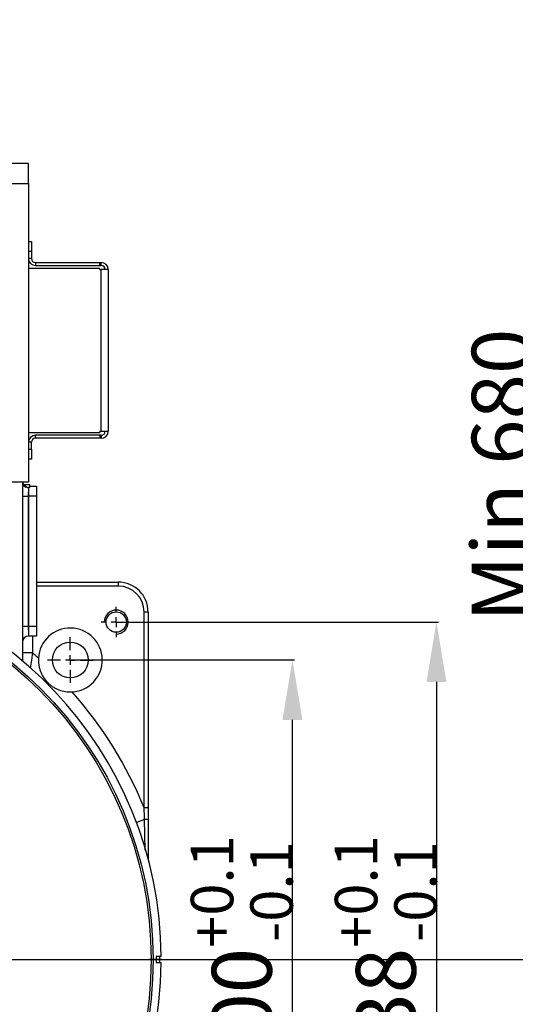
# Model space of a CAD drawing. Units: millimetres. Extents: x 0 to 14111, y 0 to 8316.
# Drawn here: x 12862 to 13110, y 494 to 987 of the extents above; entities that cross this region are included whole.
import ezdxf

# ---------------------------------------------------------------- set-up
doc = ezdxf.new("R2010")
doc.units = ezdxf.units.MM
doc.header["$PDSIZE"] = -1
doc.linetypes.add('SLD-中心线', pattern=[34.29, 30.48, -1.27, 1.27, -1.27])
doc.linetypes.add('SLD-实线', pattern=[0])
doc.layers.add('PDF_TEXT', color=7, linetype='SLD-实线')
doc.styles.get("Standard").update_dxf_attribs({"font": 'SIMSUN.TTC'})
doc.dimstyles.new('ISO-25', dxfattribs={"dimtxt": 2.5, "dimasz": 2.5, "dimexe": 1.25, "dimexo": 0.625, "dimtad": 1, "dimtxsty": 'Standard', "dimcen": 2.5, "dimadec": 0, "dimazin": 0, "dimtfac": 1, "dimtmove": 0, "dimatfit": 3, "dimfxl": 1, "dimarcsym": 0})

# ---------------------------------------------------------------- blocks, each defined once
blk = doc.blocks.new('SW_CENTERMARKSYMBOL_0')
at = {"layer": 'PDF_TEXT', "color": 0}
for p, q in [((0, 5), (0, 194)), ((-5, 0), (-194, 0)), ((0, 0), (-2.5, 0)), ((0, 0), (0, 2.5)), ((0, 0), (0, -2.5)), ((0, 0), (2.5, 0)), ((5, 0), (194, 0)), ((0, -5), (0, -194))]:
    blk.add_line(p, q, dxfattribs=at)
blk = doc.blocks.new('SW_CENTERMARKSYMBOL_2')
at = {"layer": 'PDF_TEXT', "color": 0}
for p, q in [((0, 5), (0, 7.6)), ((-5, 0), (-7.6, 0)), ((0, 0), (-2.5, 0)), ((0, 0), (0, 2.5)), ((0, 0), (0, -2.5)), ((0, 0), (2.5, 0)), ((5, 0), (7.6, 0)), ((0, -5), (0, -7.6))]:
    blk.add_line(p, q, dxfattribs=at)
blk = doc.blocks.new('SW_CENTERMARKSYMBOL_3')
at = {"layer": 'PDF_TEXT', "color": 0}
for p, q in [((0, 5), (0, 11.5)), ((-5, 0), (-11.5, 0)), ((0, 0), (-2.5, 0)), ((0, 0), (0, 2.5)), ((0, 0), (0, -2.5)), ((0, 0), (2.5, 0)), ((5, 0), (11.5, 0)), ((0, -5), (0, -11.5))]:
    blk.add_line(p, q, dxfattribs=at)
blk = doc.blocks.new('*D49')
at = {"color": 0, "lineweight": -2}
for p, q in [((12910.45, 685.34), (13071.94, 685.34)), ((13070.94, 655.34), (13070.94, 377.34)), ((12910.45, 347.34), (13071.94, 347.34))]:
    blk.add_line(p, q, dxfattribs=at)
at = {"color": 0}
for points in [[(13075.94, 655.34), (13065.94, 655.34), (13070.94, 685.34)], [(13065.94, 377.34), (13075.94, 377.34), (13070.94, 347.34)]]:
    blk.add_solid(points, dxfattribs=at)
at = {"layer": 'Defpoints', "color": 0}
for p in [(12910.45, 685.34), (12910.45, 347.34), (13070.94, 347.34)]:
    blk.add_point(p, dxfattribs=at)
at = {"color": 0, "insert": (13045.57, 516.34), "char_height": 30, "attachment_point": 5, "rotation": 90}
blk.add_mtext('{\\A1;338{}{\\H0.71x;\\C7;\\S+0.1^ -0.1;}}', dxfattribs=at)
blk = doc.blocks.new('*D50')
at = {"color": 0, "lineweight": -2}
for p, q in [((12887.45, 666.34), (12999.77, 666.34)), ((12998.77, 396.34), (12998.77, 636.34)), ((12887.45, 366.34), (12999.77, 366.34))]:
    blk.add_line(p, q, dxfattribs=at)
at = {"color": 0}
for points in [[(13003.77, 636.34), (12993.77, 636.34), (12998.77, 666.34)], [(12993.77, 396.34), (13003.77, 396.34), (12998.77, 366.34)]]:
    blk.add_solid(points, dxfattribs=at)
at = {"layer": 'Defpoints', "color": 0}
for p in [(12887.45, 666.34), (12998.77, 666.34), (12887.45, 366.34)]:
    blk.add_point(p, dxfattribs=at)
at = {"color": 0, "insert": (12973.39, 516.34), "char_height": 30, "attachment_point": 5, "rotation": 90}
blk.add_mtext('{\\A1;300{}{\\H0.71x;\\C7;\\S+0.1^ -0.1;}}', dxfattribs=at)
blk = doc.blocks.new('*D51')
at = {"color": 0, "linetype": 'SLD-实线', "lineweight": -2}
for p, q in [((12729.14, 516.34), (12842.59, 516.34)), ((12841.59, 486.34), (12841.59, 371.34)), ((12869.14, 341.34), (12840.59, 341.34))]:
    blk.add_line(p, q, dxfattribs=at)
at = {"color": 0}
for points in [[(12846.59, 486.34), (12836.59, 486.34), (12841.59, 516.34)], [(12836.59, 371.34), (12846.59, 371.34), (12841.59, 341.34)]]:
    blk.add_solid(points, dxfattribs=at)
at = {"layer": 'Defpoints', "color": 0}
for p in [(12729.14, 516.34), (12841.59, 341.34), (12869.14, 341.34)]:
    blk.add_point(p, dxfattribs=at)
at = {"color": 0, "lineweight": 25, "insert": (12816.21, 428.84), "char_height": 30, "attachment_point": 5, "rotation": 90}
blk.add_mtext('{\\A1;175{}{\\H0.71x;\\C7;\\S+0.03^ -0.03;}}', dxfattribs=at)
blk = doc.blocks.new('*D52')
at = {"color": 0, "lineweight": -2}
for p, q in [((12720.75, 1001.34), (13124.54, 1001.34)), ((13123.54, 971.34), (13123.54, 546.34)), ((12737.45, 516.34), (13124.54, 516.34))]:
    blk.add_line(p, q, dxfattribs=at)
at = {"color": 0}
for points in [[(13128.54, 971.34), (13118.54, 971.34), (13123.54, 1001.34)], [(13118.54, 546.34), (13128.54, 546.34), (13123.54, 516.34)]]:
    blk.add_solid(points, dxfattribs=at)
at = {"layer": 'Defpoints', "color": 0}
for p in [(12720.75, 1001.34), (12737.45, 516.34), (13123.54, 516.34)]:
    blk.add_point(p, dxfattribs=at)
at = {"color": 0, "insert": (13107.54, 758.84), "char_height": 30, "attachment_point": 5, "rotation": 90}
blk.add_mtext('Min 680', dxfattribs=at)

msp = doc.modelspace()

# ---------------------------------------------------------------- linework, layer by layer
at = {"color": 7, "linetype": 'SLD-实线', "lineweight": 25}
for p, q in [((12866.4543, 914.83835), (12856.4543, 914.83835)), ((12866.4543, 904.83835), (12866.4543, 914.83835)), ((12856.4543, 904.83835), (12866.4543, 904.83835)), ((12866.4543, 904.83835), (12866.4543, 755.33835)), ((12866.4543, 875.83835), (12867.9543, 875.83835)), ((12867.9543, 875.83835), (12867.9543, 870.83835)), ((12867.9543, 870.83835), (12866.4543, 870.83835)), ((12867.9543, 870.83835), (12867.9543, 867.33835)), ((12867.9543, 867.33835), (12866.4543, 867.33835)), ((12869.9543, 865.33835), (12869.9543, 863.83835)), ((12869.9543, 865.33835), (12902.19395, 865.33835)), ((12869.9543, 863.83835), (12902.19395, 863.83835)), ((12902.19395, 863.83835), (12902.19395, 865.33835)), ((12902.19395, 865.33835), (12902.9543, 865.33835)), ((12902.19395, 863.83835), (12902.9543, 863.83835)), ((12902.9543, 863.83835), (12902.9543, 865.33835)), ((12902.19395, 862.42414), (12866.4543, 862.42414)), ((12902.19395, 861.83835), (12902.19395, 862.42414)), ((12902.19395, 861.83835), (12902.9543, 861.83835)), ((12902.9543, 780.83835), (12902.9543, 861.83835)), ((12906.4543, 861.83835), (12902.9543, 861.83835)), ((12906.4543, 861.83835), (12906.4543, 780.83835)), ((12866.4543, 780.25256), (12902.19395, 780.25256)), ((12902.19395, 780.83835), (12902.9543, 780.83835)), ((12902.19395, 780.83835), (12902.19395, 780.25256)), ((12902.9543, 780.83835), (12906.4543, 780.83835)), ((12867.9543, 775.33835), (12866.4543, 775.33835)), ((12867.9543, 771.83835), (12867.9543, 775.33835)), ((12902.19395, 778.83835), (12869.9543, 778.83835)), ((12869.9543, 777.33835), (12869.9543, 778.83835)), ((12902.19395, 777.33835), (12869.9543, 777.33835)), ((12902.19395, 778.83835), (12902.19395, 777.33835)), ((12902.9543, 778.83835), (12902.19395, 778.83835)), ((12902.9543, 777.33835), (12902.19395, 777.33835)), ((12902.9543, 778.83835), (12902.9543, 777.33835)), ((12866.4543, 771.83835), (12867.9543, 771.83835)), ((12867.9543, 771.83835), (12867.9543, 766.83835)), ((12867.9543, 766.83835), (12866.4543, 766.83835)), ((12866.4543, 755.33835), (12856.4543, 755.33835)), ((12863.4543, 755.33835), (12863.4543, 665.91372)), ((12864.24312, 754.13835), (12867.16621, 754.13835)), ((12866.4543, 752.63939), (12866.4543, 748.33835)), ((12867.16621, 752.63939), (12866.4543, 752.63939)), ((12867.16621, 752.63939), (12867.16621, 754.13835)), ((12867.16621, 753.33835), (12870.4543, 753.33835)), ((12870.4543, 753.33835), (12870.4543, 748.33835)), ((12863.4543, 748.33835), (12866.4543, 748.33835)), ((12866.4543, 748.33835), (12866.4543, 683.33835)), ((12870.4543, 748.33835), (12866.4543, 748.33835)), ((12870.4543, 748.33835), (12870.4543, 683.33835)), ((12870.4543, 705.33835), (12911.4543, 705.33835)), ((12911.4543, 705.33835), (12911.4543, 703.33835)), ((12911.4543, 703.33835), (12870.4543, 703.33835)), ((12924.4543, 592.26465), (12924.4543, 690.33835)), ((12926.4543, 690.33835), (12924.4543, 690.33835)), ((12926.4543, 690.33835), (12926.4543, 592.26465)), ((12863.4543, 683.33835), (12866.4543, 683.33835)), ((12866.4543, 683.33835), (12866.4543, 678.33835)), ((12866.4543, 683.33835), (12870.4543, 683.33835)), ((12870.4543, 683.33835), (12870.4543, 678.33835)), ((12870.4543, 678.33835), (12866.4543, 678.33835)), ((12868.4543, 678.33835), (12868.4543, 669.87272)), ((12868.4543, 669.87272), (12863.4543, 669.87272)), ((12926.4543, 592.26465), (12924.4543, 592.26465)), ((12924.63612, 586.45839), (12920.59851, 584.94587)), ((12925.04342, 571.15821), (12924.63612, 586.45839)), ((12926.4543, 586.39028), (12926.4543, 566.55885)), ((12933.02153, 517.83835), (12930.4543, 517.83835)), ((12930.4543, 517.83835), (12930.4543, 514.83835)), ((12930.4543, 514.83835), (12933.02153, 514.83835))]:
    msp.add_line(p, q, dxfattribs=at)
for centre, radius in [((12737.4543, 516.33835), 191.5), ((12737.4543, 516.33835), 190.5), ((12910.4543, 685.33835), 5.1), ((12887.4543, 666.33835), 9)]:
    msp.add_circle(centre, radius, dxfattribs=at)
for centre, radius, start, end in [((12869.9543, 867.33835), 3.5, 180, 270), ((12869.9543, 867.33835), 2, 180, 270), ((12902.9543, 861.83835), 3.5, 0, 90), ((12902.9543, 861.83835), 2, 0, 90), ((12902.9543, 780.83835), 2, 270, 0), ((12902.9543, 780.83835), 3.5, 270, 0), ((12869.9543, 775.33835), 3.5, 90, 180), ((12869.9543, 775.33835), 2, 90, 180), ((12866.20839, 755.49617), 2.7586, 183.2796411, 265.0043909), ((12866.28273, 756.33835), 3, 199.4712206, 230.2086502), ((12737.4543, 516.33835), 195.57298, 93.5734112, 359.5605502), ((12737.4543, 516.33835), 195.57298, 0.4394498, 86.4265888), ((12911.4543, 690.33835), 15, 0, 90), ((12911.4543, 690.33835), 13, 0, 90), ((12887.4543, 666.33835), 16, 273.2268887, 176.7731113), ((12866.4543, 675.33835), 3, 90, 180), ((12737.4543, 516.33835), 201.82617, 48.3894895, 49.5282228), ((12737.4543, 516.33835), 201.82617, 22.0982833, 41.6105105), ((12925.06315, 573.55614), 12.90932, 83.8136283, 91.8956721)]:
    msp.add_arc(centre, radius, start, end, dxfattribs=at)
for points, knots in [([(12864.36275, 754.03321), (12864.42837, 753.97855), (12864.50912, 753.90475), (12864.70327, 753.72549), (12864.81736, 753.61917), (12865.07867, 753.38318), (12865.22266, 753.25534), (12865.46831, 753.05883), (12865.55519, 752.99253), (12865.74658, 752.86323), (12865.85096, 752.80008), (12865.96817, 752.74804)], [0, 0, 0, 0, 0.25, 0.25, 0.5, 0.5, 0.75, 0.75, 0.875, 0.875, 1, 1, 1, 1]), ([(12868.4543, 669.87272), (12868.3372, 669.02789), (12868.0262, 666.78421), (12867.66968, 664.2504), (12867.44021, 662.6623), (12867.40209, 662.39852)], [0, 0, 0, 0, 0.334946212, 0.889537068, 1, 1, 1, 1]), ([(12871.47967, 667.23899), (12871.41588, 666.10753), (12871.47187, 664.98745), (12871.73119, 663.32179), (12871.848, 662.76646), (12872.13672, 661.68142), (12872.30865, 661.14986), (12872.70677, 660.10767), (12872.93296, 659.59704), (12873.44075, 658.59657), (12873.72429, 658.10408), (12874.64248, 656.68833), (12875.34541, 655.82011), (12876.53508, 654.63001), (12876.95671, 654.25032), (12877.83626, 653.5394), (12878.29104, 653.21024), (12879.22979, 652.60263), (12879.71376, 652.32419), (12880.71118, 651.81791), (12881.22642, 651.58941), (12882.8067, 650.98676), (12883.88498, 650.70154), (12885.5419, 650.44322), (12886.10084, 650.38562), (12887.23324, 650.32984), (12887.79644, 650.33223), (12888.35494, 650.36372)], [0, 0, 0, 0, 0.125, 0.125, 0.1875, 0.1875, 0.25, 0.25, 0.3125, 0.3125, 0.375, 0.375, 0.5, 0.5, 0.5625, 0.5625, 0.625, 0.625, 0.6875, 0.6875, 0.75, 0.75, 0.875, 0.875, 0.9375, 0.9375, 1, 1, 1, 1]), ([(12932.27785, 517.83835), (12932.26921, 517.83835), (12932.26078, 517.82868), (12932.24433, 517.79076), (12932.23623, 517.76207), (12932.22089, 517.68707), (12932.21368, 517.64117), (12932.20012, 517.53268), (12932.19374, 517.46947), (12932.17669, 517.26223), (12932.16765, 517.09505), (12932.15557, 516.73401), (12932.1524, 516.53686), (12932.1524, 516.2392), (12932.15317, 516.14165), (12932.15622, 515.94973), (12932.15854, 515.85437), (12932.1646, 515.67263), (12932.16832, 515.58645), (12932.17715, 515.42338), (12932.18231, 515.34624), (12932.19935, 515.13888), (12932.21322, 515.02733), (12932.24368, 514.87798), (12932.26056, 514.83835), (12932.27785, 514.83835)], [0, 0, 0, 0, 0.0625, 0.0625, 0.125, 0.125, 0.1875, 0.1875, 0.25, 0.25, 0.375, 0.375, 0.5, 0.5, 0.5625, 0.5625, 0.625, 0.625, 0.6875, 0.6875, 0.75, 0.75, 0.875, 0.875, 1, 1, 1, 1])]:
    msp.add_open_spline(points, degree=3, knots=knots, dxfattribs=at)
for points in [[(12865.96817, 752.74804), (12866.11344, 752.68355), (12866.28021, 752.63939), (12866.4543, 752.63939)], [(12924.63612, 586.45839), (12924.57711, 588.39329), (12924.51644, 590.32888), (12924.4543, 592.26465)], [(12926.4543, 592.26465), (12926.4543, 590.30591), (12926.4543, 588.34783), (12926.4543, 586.39028)]]:
    msp.add_open_spline(points, degree=3, dxfattribs=at)
at = {"layer": 'PDF_TEXT', "color": 7, "linetype": 'SLD-实线', "lineweight": 25}
for p, q in [((12866.4543, 681.33835), (12866.4543, 750.33835)), ((12933.23294, 516.33835), (12926.89702, 516.33835))]:
    msp.add_line(p, q, dxfattribs=at)
msp.add_arc((12910.4543, 685.33835), 6, 270, 180, dxfattribs=at)

# ---------------------------------------------------------------- block references
at = {"layer": 'PDF_TEXT', "color": 7, "linetype": 'SLD-中心线', "lineweight": 25}
for name, p in [('SW_CENTERMARKSYMBOL_0', (12737.4543, 516.33835)), ('SW_CENTERMARKSYMBOL_2', (12910.4543, 685.33835)), ('SW_CENTERMARKSYMBOL_3', (12887.4543, 666.33835))]:
    msp.add_blockref(name, p, dxfattribs=at)

# ---------------------------------------------------------------- dimensions: what is measured, and where the dimension line sits
for base, p1, p2, text, override, picture, middle in [((13123.53873, 516.33835), (12720.7543, 1001.33835), (12737.4543, 516.33835), 'Min 680', {"dimtxt": 30, "dimasz": 30, "dimexe": 1, "dimexo": 0, "dimgap": 1, "dimtad": 1, "dimjust": 0, "dimdec": 0, "dimlfac": 1, "dimzin": 0, "dimdsep": 46, "dimpost": '<>', "dimse1": 0, "dimse2": 0, "dimsd1": 0, "dimsd2": 0, "dimadec": 2, "dimtdec": 3, "dimtofl": 1, "dimtvp": 0.1, "dimtzin": 0}, '*D52', (13123.53873, 758.83835)), ((13070.93985, 347.33835), (12910.4543, 685.33835), (12910.4543, 347.33835), '{\\A1;<>{}{\\H0.71x;\\C7;\\S+0.1^ -0.1;}}', {"dimtxt": 30, "dimasz": 30, "dimexe": 1, "dimexo": 0, "dimgap": 1, "dimtad": 1, "dimjust": 0, "dimtoh": 1, "dimdec": 0, "dimlfac": 1, "dimzin": 0, "dimdsep": 46, "dimpost": '<>', "dimse1": 0, "dimse2": 0, "dimsd1": 0, "dimsd2": 0, "dimadec": 2, "dimtol": 0, "dimlim": 0, "dimtp": 0.1, "dimtm": 0.1, "dimtdec": 1, "dimtofl": 1, "dimtvp": 0.1, "dimtzin": 0}, '*D49', (13070.93985, 516.33835)), ((12998.76844, 666.33835), (12887.4543, 366.33835), (12887.4543, 666.33835), '{\\A1;<>{}{\\H0.71x;\\C7;\\S+0.1^ -0.1;}}', {"dimtxt": 30, "dimasz": 30, "dimexe": 1, "dimexo": 0, "dimgap": 1, "dimtad": 1, "dimjust": 0, "dimtoh": 1, "dimdec": 0, "dimlfac": 1, "dimzin": 0, "dimdsep": 46, "dimpost": '<>', "dimse1": 0, "dimse2": 0, "dimsd1": 0, "dimsd2": 0, "dimadec": 2, "dimtol": 0, "dimlim": 0, "dimtp": 0.1, "dimtm": 0.1, "dimtdec": 1, "dimtofl": 1, "dimtvp": 0.1, "dimtzin": 0}, '*D50', (12998.76844, 516.33835))]:
    dim = msp.add_linear_dim(base=base, p1=p1, p2=p2, angle=90, text=text, dimstyle='ISO-25', override=override)
    dim.commit()
    dim.dimension.update_dxf_attribs({"geometry": picture, "text_midpoint": middle, "dimtype": 160})
at = {"color": 7, "linetype": 'SLD-实线', "lineweight": 25}
dim = msp.add_linear_dim(base=(12841.5884, 341.33835), p1=(12729.14344, 516.33835), p2=(12869.14344, 341.33835), angle=90, text='{\\A1;<>{}{\\H0.71x;\\C7;\\S+0.03^ -0.03;}}', dimstyle='ISO-25', override={"dimtxt": 30, "dimasz": 30, "dimexe": 1, "dimexo": 0, "dimgap": 1, "dimtad": 1, "dimjust": 0, "dimdec": 0, "dimlfac": 1, "dimzin": 0, "dimdsep": 46, "dimpost": '<>', "dimse1": 0, "dimse2": 0, "dimsd1": 0, "dimsd2": 0, "dimadec": 2, "dimtol": 0, "dimlim": 0, "dimtp": 0.03, "dimtm": 0.03, "dimtdec": 2, "dimtofl": 1, "dimtvp": 0.1, "dimtzin": 0}, dxfattribs=at)
dim.commit()
dim.dimension.update_dxf_attribs({"geometry": '*D51', "text_midpoint": (12841.5884, 428.83835), "dimtype": 160})

doc.saveas('drawing.dxf')
